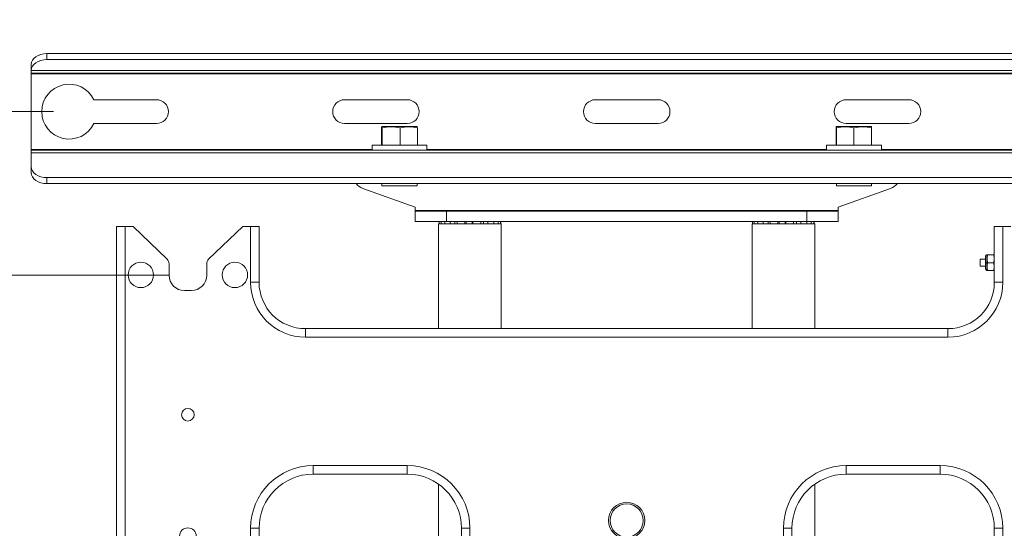
# Paper-space layout 'SHEET2' of a CAD drawing. Units: inches. Extents: x 4 to 198, y 3 to 203.
# Drawn here: x 25 to 48, y 53 to 65 of the extents above; entities that cross this region are included whole.
import ezdxf

# ---------------------------------------------------------------- set-up
doc = ezdxf.new("R2010")
doc.units = ezdxf.units.IN
doc.header["$MEASUREMENT"] = 0
doc.styles.add('SLDTEXTSTYLE2', font='TXT', dxfattribs={"width": 0.75})
doc.dimstyles.new('SLDDIMSTYLE5', dxfattribs={"dimtxt": 1.75, "dimasz": 1.248, "dimexe": 0, "dimexo": 0.0625, "dimgap": 0.4375, "dimtad": 0, "dimtih": 1, "dimtoh": 1, "dimzin": 4, "dimdsep": 46, "dimtxsty": 'SLDTEXTSTYLE2', "dimsah": 1, "dimcen": 0.09, "dimadec": 0, "dimazin": 0, "dimtfac": 1, "dimtdec": 3, "dimtofl": 0, "dimtmove": 0, "dimatfit": 3, "dimfxl": 0, "dimtolj": 1, "dimtzin": 12, "dimarcsym": 0})
doc.dimstyles.new('SLDDIMSTYLE6', dxfattribs={"dimtxt": 1.75, "dimasz": 1.248, "dimexe": 0, "dimexo": 0.0625, "dimgap": 0.4375, "dimtad": 0, "dimtih": 1, "dimtoh": 1, "dimzin": 12, "dimdsep": 46, "dimtxsty": 'SLDTEXTSTYLE2', "dimsah": 1, "dimcen": 0.09, "dimadec": 0, "dimazin": 0, "dimtfac": 1, "dimtdec": 3, "dimtofl": 0, "dimtmove": 0, "dimatfit": 3, "dimfxl": 0, "dimtolj": 1, "dimtzin": 12, "dimarcsym": 0})
doc.dimstyles.new('SLDDIMSTYLE7', dxfattribs={"dimtxt": 1.75, "dimasz": 1.248, "dimexe": 0, "dimexo": 0.0625, "dimgap": 0.4375, "dimtad": 0, "dimtih": 1, "dimtoh": 1, "dimdec": 4, "dimlfac": 6, "dimzin": 12, "dimdsep": 46, "dimtxsty": 'SLDTEXTSTYLE2', "dimsah": 1, "dimcen": 0.09, "dimazin": 0, "dimtfac": 1, "dimtdec": 3, "dimtofl": 0, "dimtmove": 0, "dimatfit": 3, "dimfxl": 0, "dimtolj": 1, "dimtzin": 12, "dimarcsym": 0})
doc.dimstyles.new('SLDDIMSTYLE8', dxfattribs={"dimtxt": 1.75, "dimasz": 1.248, "dimexe": 0, "dimexo": 0.0625, "dimgap": 0.4375, "dimtad": 0, "dimtih": 1, "dimtoh": 1, "dimlfac": 0.666667, "dimzin": 12, "dimdsep": 46, "dimtxsty": 'SLDTEXTSTYLE2', "dimsah": 1, "dimcen": 0.09, "dimadec": 0, "dimazin": 0, "dimtfac": 1, "dimtdec": 3, "dimtofl": 0, "dimtmove": 0, "dimatfit": 3, "dimfxl": 0, "dimtolj": 1, "dimtzin": 12, "dimarcsym": 0})
doc.dimstyles.new('SLDDIMSTYLE9', dxfattribs={"dimtxt": 1.75, "dimasz": 1.248, "dimexe": 0, "dimexo": 0.0625, "dimgap": 0.4375, "dimtad": 0, "dimtih": 1, "dimtoh": 1, "dimdec": 4, "dimlfac": 8, "dimzin": 12, "dimdsep": 46, "dimtxsty": 'SLDTEXTSTYLE2', "dimsah": 1, "dimcen": 0.09, "dimazin": 0, "dimtfac": 1, "dimtdec": 3, "dimtofl": 0, "dimtmove": 0, "dimatfit": 3, "dimfxl": 0, "dimtolj": 1, "dimtzin": 12, "dimarcsym": 0})

# ---------------------------------------------------------------- blocks, each defined once
blk = doc.blocks.new('*D')
at = {"color": 7, "linetype": 'Continuous', "lineweight": 0}
for p, q in [((133.897, 105.954), (133.365, 111.585)), ((126.015, 93.531), (126.015, 111.239)), ((23.775, 108.683), (15.847, 108.683)), ((16.591, 108.683), (16.591, 98.956)), ((83.137, 108.059), (83.137, 105.697)), ((83.137, 108.059), (83.491, 108.059)), ((87.036, 108.059), (88.226, 108.059)), ((87.482, 108.059), (87.482, 104.559)), ((88.434, 108.059), (88.079, 108.059)), ((88.434, 108.059), (88.434, 105.697)), ((169.839, 91.431), (169.839, 107.835)), ((159.599, 92.414), (159.599, 107.619)), ((170.099, 97.34), (170.099, 107.619)), ((159.599, 106.875), (157.199, 106.875)), ((170.099, 106.875), (172.499, 106.875)), ((63.631, 106.557), (63.631, 86.607)), ((90.69, 106.468), (90.69, 86.607)), ((75.285, 95.524), (75.285, 106.232)), ((96.285, 95.524), (96.285, 106.232)), ((83.137, 105.697), (83.491, 105.697)), ((88.434, 105.697), (88.079, 105.697)), ((75.285, 105.488), (81.322, 105.488)), ((96.285, 105.488), (90.248, 105.488)), ((177.649, 105.507), (177.649, 102.807)), ((177.649, 105.507), (178.054, 105.507)), ((182.224, 105.507), (181.819, 105.507)), ((182.224, 105.507), (182.224, 102.807)), ((40.466, 105.17), (40.466, 102.807)), ((40.466, 105.17), (40.821, 105.17)), ((44.47, 105.17), (44.115, 105.17)), ((44.47, 105.17), (44.47, 102.807)), ((64.188, 105.225), (64.188, 102.862)), ((64.188, 105.225), (64.542, 105.225)), ((68.191, 105.225), (67.837, 105.225)), ((68.191, 105.225), (68.191, 102.862)), ((103.063, 105.225), (103.063, 102.862)), ((103.063, 105.225), (103.417, 105.225)), ((107.066, 105.225), (106.712, 105.225)), ((107.066, 105.225), (107.066, 102.862)), ((85.536, 104.559), (88.226, 104.559)), ((87.482, 99.704), (87.482, 104.559)), ((72.285, 95.524), (72.285, 103.398)), ((75.285, 95.524), (75.285, 103.398)), ((96.285, 95.524), (96.285, 103.398)), ((99.285, 95.524), (99.285, 103.398)), ((40.466, 102.807), (40.821, 102.807)), ((44.47, 102.807), (44.115, 102.807)), ((64.188, 102.862), (64.542, 102.862)), ((68.191, 102.862), (67.837, 102.862)), ((103.063, 102.862), (103.417, 102.862)), ((107.066, 102.862), (106.712, 102.862)), ((177.649, 102.807), (178.054, 102.807)), ((182.224, 102.807), (181.819, 102.807)), ((46.995, 102.599), (48.195, 102.599)), ((48.195, 102.599), (48.195, 95.149)), ((72.285, 102.654), (70.006, 102.654)), ((75.285, 102.654), (72.285, 102.654)), ((96.285, 102.654), (99.285, 102.654)), ((99.285, 102.654), (101.248, 102.654)), ((174.871, 102.569), (173.671, 102.569)), ((173.671, 102.569), (173.671, 97.399)), ((86.282, 99.704), (87.482, 99.704)), ((14.048, 98.748), (14.048, 96.391)), ((14.048, 98.748), (14.395, 98.748)), ((19.133, 98.748), (18.786, 98.748)), ((19.133, 98.748), (19.133, 96.391)), ((170.04, 97.399), (185.69, 97.399)), ((170.04, 97.399), (174.415, 97.399)), ((173.671, 97.399), (173.671, 92.899)), ((184.946, 97.399), (184.946, 68.792)), ((14.048, 96.391), (14.395, 96.391)), ((19.133, 96.391), (18.786, 96.391)), ((58.728, 95.149), (18.202, 95.149)), ((18.946, 95.149), (18.946, 68.396)), ((58.728, 95.149), (47.451, 95.149)), ((48.195, 95.149), (48.195, 89.714)), ((16.591, 83.683), (16.591, 93.409)), ((170.04, 92.899), (174.415, 92.899)), ((74.618, 89.916), (74.618, 87.559)), ((74.618, 89.916), (74.965, 89.916)), ((79.703, 89.916), (79.356, 89.916)), ((79.703, 89.916), (79.703, 87.559)), ((64.245, 89.714), (47.451, 89.714)), ((74.618, 87.559), (74.965, 87.559)), ((79.703, 87.559), (79.356, 87.559)), ((63.631, 87.351), (72.828, 87.351)), ((90.69, 87.351), (81.493, 87.351)), ((25.275, 83.683), (15.847, 83.683)), ((181.919, 68.554), (181.919, 65.854)), ((181.919, 68.554), (182.324, 68.554)), ((187.973, 68.554), (187.568, 68.554)), ((187.973, 68.554), (187.973, 65.854)), ((16.298, 68.187), (16.298, 65.825)), ((16.298, 68.187), (16.653, 68.187)), ((21.595, 68.187), (21.24, 68.187)), ((21.595, 68.187), (21.595, 65.825)), ((16.298, 65.825), (16.653, 65.825)), ((21.595, 65.825), (21.24, 65.825)), ((181.919, 65.854), (182.324, 65.854)), ((187.973, 65.854), (187.568, 65.854)), ((25.45, 62.923), (21.043, 62.923)), ((21.787, 62.923), (21.787, 59.008)), ((18.946, 36.083), (18.946, 62.837)), ((184.946, 33.833), (184.946, 62.44)), ((145.181, 60.337), (145.181, 55.086)), ((28.209, 59.008), (21.043, 59.008)), ((21.787, 54.129), (21.787, 59.008)), ((14.174, 56.694), (14.174, 54.337)), ((14.174, 56.694), (14.521, 56.694)), ((18.103, 56.694), (17.756, 56.694)), ((18.103, 56.694), (18.103, 54.337)), ((14.174, 54.337), (14.521, 54.337)), ((18.103, 54.337), (17.756, 54.337)), ((20.587, 54.129), (21.787, 54.129)), ((177.312, 44.261), (177.312, 41.561)), ((177.312, 44.261), (177.717, 44.261)), ((181.887, 44.261), (181.482, 44.261)), ((181.887, 44.261), (181.887, 41.561)), ((177.312, 41.561), (177.717, 41.561)), ((181.887, 41.561), (181.482, 41.561)), ((174.534, 41.323), (173.334, 41.323)), ((173.334, 41.323), (173.334, 39.526)), ((74.139, 38.386), (74.139, 40.786)), ((165.343, 39.526), (174.078, 39.526)), ((77.284, 38.386), (73.395, 38.386)), ((170.04, 38.333), (174.078, 38.333)), ((173.334, 38.333), (173.334, 35.933)), ((59.91, 36.083), (18.202, 36.083)), ((80.042, 36.088), (73.395, 36.088)), ((74.139, 30.863), (74.139, 36.088)), ((171.625, 33.833), (171.625, 36.233)), ((64.468, 35.708), (64.468, 25)), ((112.468, 35.708), (112.468, 25)), ((170.04, 33.833), (185.69, 33.833)), ((170.04, 33.833), (172.369, 33.833)), ((66.527, 33.428), (66.527, 31.071)), ((66.527, 33.428), (66.873, 33.428)), ((70.456, 33.428), (70.109, 33.428)), ((70.456, 33.428), (70.456, 31.071)), ((166.006, 33.303), (172.369, 33.303)), ((171.625, 30.345), (171.625, 33.303)), ((175.602, 33.283), (175.602, 30.583)), ((175.602, 33.283), (176.007, 33.283)), ((178.7, 33.283), (178.295, 33.283)), ((178.7, 33.283), (178.7, 30.583)), ((66.527, 31.071), (66.873, 31.071)), ((70.456, 31.071), (70.109, 31.071)), ((72.939, 30.863), (74.139, 30.863)), ((175.602, 30.583), (176.007, 30.583)), ((178.7, 30.583), (178.295, 30.583)), ((172.825, 30.345), (171.625, 30.345)), ((85.819, 28.315), (85.819, 25.952)), ((85.819, 28.315), (86.174, 28.315)), ((91.116, 28.315), (90.761, 28.315)), ((91.116, 28.315), (91.116, 25.952)), ((85.819, 25.952), (86.174, 25.952)), ((91.116, 25.952), (90.761, 25.952)), ((64.468, 25.744), (84.004, 25.744)), ((112.468, 25.744), (92.931, 25.744))]:
    blk.add_line(p, q, dxfattribs=at)
for centre, radius, start, end in [((126.015, 189.326), 78.832, 274.00362, 275.40072), ((126.015, 189.326), 78.832, 270, 271.39849), ((169.839, 59.91), 47.181, 84.3371, 90), ((169.839, 59.91), 47.181, 72.5942, 78.2322), ((145.181, 111.433), 55.602, 266.9315, 270), ((145.181, 111.433), 55.602, 272, 275.2135)]:
    blk.add_arc(centre, radius, start, end, dxfattribs=at)
for points in [[(133.435, 110.845), (132.171, 110.976), (132.212, 110.498)], [(126.015, 110.495), (127.265, 110.265), (127.261, 110.745)], [(16.591, 108.683), (16.351, 107.435), (16.831, 107.435)], [(87.482, 108.059), (87.242, 106.811), (87.722, 106.811)], [(169.839, 107.091), (171.084, 106.834), (171.09, 107.314)], [(159.599, 106.875), (158.351, 107.115), (158.351, 106.635)], [(170.099, 106.875), (171.347, 106.635), (171.347, 107.115)], [(87.482, 104.559), (87.722, 105.807), (87.242, 105.807)], [(75.285, 105.488), (76.533, 105.248), (76.533, 105.728)], [(96.285, 105.488), (95.037, 105.728), (95.037, 105.248)], [(183.953, 104.93), (182.826, 105.518), (182.688, 105.058)], [(72.285, 102.654), (73.533, 102.414), (73.533, 102.894)], [(75.285, 102.654), (74.037, 102.894), (74.037, 102.414)], [(96.285, 102.654), (97.533, 102.414), (97.533, 102.894)], [(99.285, 102.654), (98.037, 102.894), (98.037, 102.414)], [(173.671, 97.399), (173.431, 96.151), (173.911, 96.151)], [(184.946, 97.399), (184.706, 96.151), (185.186, 96.151)], [(18.946, 95.149), (18.706, 93.901), (19.186, 93.901)], [(48.195, 95.149), (47.955, 93.901), (48.435, 93.901)], [(173.671, 92.899), (173.911, 94.147), (173.431, 94.147)], [(48.195, 89.714), (48.435, 90.962), (47.955, 90.962)], [(63.631, 87.351), (64.879, 87.111), (64.879, 87.591)], [(90.69, 87.351), (89.442, 87.591), (89.442, 87.111)], [(16.591, 83.683), (16.831, 84.931), (16.351, 84.931)], [(21.787, 62.923), (21.547, 61.675), (22.027, 61.675)], [(21.787, 59.008), (22.027, 60.256), (21.547, 60.256)], [(145.181, 55.83), (143.936, 56.084), (143.931, 55.604)], [(147.122, 55.864), (148.38, 55.682), (148.358, 56.161)], [(173.334, 39.526), (173.574, 40.774), (173.094, 40.774)], [(74.139, 38.386), (74.379, 39.634), (73.899, 39.634)], [(173.334, 38.333), (173.094, 37.085), (173.574, 37.085)], [(18.946, 36.083), (19.186, 37.331), (18.706, 37.331)], [(74.139, 36.088), (73.899, 34.84), (74.379, 34.84)], [(171.625, 33.833), (171.865, 35.081), (171.385, 35.081)], [(184.946, 33.833), (185.186, 35.081), (184.706, 35.081)], [(171.625, 33.303), (171.385, 32.055), (171.865, 32.055)], [(64.468, 25.744), (65.716, 25.504), (65.716, 25.984)], [(112.468, 25.744), (111.22, 25.984), (111.22, 25.504)]]:
    blk.add_solid(points, dxfattribs=at)
at = {"color": 7, "linetype": 'Continuous', "lineweight": 0, "attachment_point": 1, "style": 'SLDTEXTSTYLE2'}
for s, insert, char_height in [('5°', (128.689, 111.431), 1.75), ('[83]', (162.622, 109.43), 2), ('178', (83.846, 107.724), 1.75), ('17°', (175.245, 107.396), 1.75), ('3.25', (162.264, 106.253), 2), ('38', (178.459, 105.124), 2), ('46', (41.176, 104.834), 1.75), ('25', (64.897, 104.889), 1.75), ('7.00', (83.524, 104.944), 1.75), ('25', (103.772, 104.889), 1.75), ('1.81', (40.207, 102.055), 1.75), ('1.00', (63.928, 102.11), 1.75), ('[83]', (80.404, 101.939), 1.75), ('1.00', (102.803, 102.11), 1.75), ('1.50', (177.351, 101.948), 2), ('3.25', (80.101, 99.166), 1.75), ('635', (14.742, 98.418), 1.75), ('25.00', (13.702, 95.645), 1.75), ('687', (75.312, 89.586), 1.75), ('27.06', (74.272, 86.813), 1.75), ('538', (182.73, 68.171), 2), ('500', (17.007, 67.851), 1.75), ('19.69', (16.038, 65.072), 1.75), ('21.19', (181.622, 64.994), 2), ('2°', (139.375, 56.883), 1.75), ('66', (14.868, 56.364), 1.75), ('2.61', (13.943, 53.591), 1.75), ('10', (178.122, 43.877), 2), ('.40', (177.754, 40.701), 2), ('39', (67.22, 33.098), 1.75), ('4', (176.413, 32.9), 2), ('1.53', (66.296, 30.325), 1.75), ('.18', (175.306, 29.724), 2), ('406', (86.528, 27.979), 1.75), ('16.00', (85.559, 25.2), 1.75)]:
    blk.add_mtext(s, dxfattribs=dict(at, insert=insert, char_height=char_height))

psp = doc.layouts.new('SHEET2')

# ---------------------------------------------------------------- linework, layer by layer
at = {"color": 7, "linetype": 'Continuous', "lineweight": 15}
for p, q in [((25.291248, 64.312886), (25.291248, 64.170227)), ((53.041248, 64.312886), (25.291248, 64.312886)), ((53.041248, 64.170227), (25.291248, 64.170227)), ((53.416248, 63.845971), (24.916248, 63.845971)), ((24.916248, 63.830971), (24.916248, 63.845971)), ((24.9163, 63.909456), (53.416197, 63.909456)), ((24.916248, 63.830971), (53.416248, 63.830971)), ((24.916248, 63.830971), (24.916248, 62.014471)), ((27.916248, 63.207721), (26.416248, 63.207721)), ((33.916248, 63.207721), (32.416248, 63.207721)), ((39.916248, 63.207721), (38.416248, 63.207721)), ((45.916248, 63.207721), (44.416248, 63.207721)), ((26.416248, 62.637721), (27.916248, 62.637721)), ((32.416248, 62.637721), (33.916248, 62.637721)), ((33.300287, 62.123971), (33.300287, 62.532686)), ((33.314493, 62.566471), (33.305582, 62.562316)), ((34.093428, 62.566471), (33.314493, 62.566471)), ((33.314573, 62.123971), (33.314573, 62.532686)), ((33.743034, 62.123971), (33.743034, 62.532686)), ((34.143003, 62.566471), (34.093428, 62.566471)), ((34.151914, 62.562316), (34.143003, 62.566471)), ((34.15721, 62.123971), (34.15721, 62.532686)), ((38.416248, 62.637721), (39.916248, 62.637721)), ((44.189493, 62.566471), (44.180626, 62.562336)), ((44.181812, 62.123971), (44.181812, 62.532686)), ((44.182686, 62.123971), (44.182686, 62.532686)), ((44.245365, 62.566471), (44.189493, 62.566471)), ((45.018003, 62.566471), (44.245365, 62.566471)), ((44.416248, 62.637721), (45.916248, 62.637721)), ((44.604622, 62.123971), (44.604622, 62.532686)), ((45.02687, 62.562336), (45.018003, 62.566471)), ((45.025684, 62.123971), (45.025684, 62.532686)), ((24.916248, 61.999471), (24.916248, 62.014471)), ((33.072498, 62.014471), (24.916248, 62.014471)), ((24.916248, 61.935986), (24.916248, 61.999471)), ((24.916248, 61.999471), (53.416248, 61.999471)), ((33.072498, 62.123971), (33.072498, 61.999471)), ((33.072498, 62.123971), (34.384998, 62.123971)), ((34.384998, 61.999471), (34.384998, 62.123971)), ((43.947498, 62.014471), (34.384998, 62.014471)), ((43.947498, 62.123971), (43.947498, 61.999471)), ((43.947498, 62.123971), (45.259998, 62.123971)), ((45.259998, 61.999471), (45.259998, 62.123971)), ((53.416248, 62.014471), (45.259998, 62.014471)), ((24.916248, 61.935986), (24.916248, 61.608924)), ((53.416248, 61.935986), (24.916248, 61.935986)), ((24.916248, 61.466265), (24.916248, 61.608924)), ((25.291248, 61.2011), (25.291248, 61.343759)), ((53.041248, 61.343759), (25.291248, 61.343759)), ((53.041248, 61.2011), (25.291248, 61.2011)), ((34.103748, 60.638071), (32.852135, 61.087025)), ((33.308749, 61.2011), (33.308749, 61.146121)), ((33.308749, 61.146121), (33.646135, 61.146121)), ((33.646135, 61.146121), (34.148748, 61.146121)), ((34.148748, 61.146121), (34.148748, 61.2011)), ((44.183749, 61.2011), (44.183749, 61.146121)), ((44.183749, 61.146121), (44.69345, 61.146121)), ((44.228748, 60.638071), (45.480362, 61.087025)), ((44.69345, 61.146121), (45.023748, 61.146121)), ((45.023748, 61.146121), (45.023748, 61.2011)), ((34.103748, 60.638071), (34.103748, 60.559321)), ((34.103748, 60.544321), (34.103748, 60.559321)), ((44.228748, 60.559321), (34.103748, 60.559321)), ((44.228748, 60.638071), (44.228748, 60.559321)), ((44.228748, 60.559321), (44.228748, 60.544321)), ((34.103748, 60.544321), (34.103748, 60.297721)), ((34.103748, 60.544321), (34.853748, 60.544321)), ((34.853748, 60.544321), (34.853748, 60.297721)), ((43.478748, 60.544321), (34.853748, 60.544321)), ((43.478748, 60.544321), (43.478748, 60.297721)), ((44.228748, 60.544321), (43.478748, 60.544321)), ((44.228748, 60.544321), (44.228748, 60.297721)), ((26.962473, 60.170461), (26.962473, 36.732961)), ((26.962473, 60.170461), (27.166248, 60.170461)), ((27.166248, 36.732961), (27.166248, 60.170461)), ((27.166248, 60.170461), (27.353748, 60.170461)), ((27.353748, 60.170461), (28.169932, 59.389764)), ((29.162565, 59.389764), (29.978748, 60.170461)), ((29.978748, 60.170461), (30.166248, 60.170461)), ((30.166248, 58.839211), (30.166248, 60.170461)), ((30.370023, 60.170461), (30.166248, 60.170461)), ((30.370023, 58.839211), (30.370023, 60.170461)), ((34.103748, 60.297721), (34.853748, 60.297721)), ((34.666248, 60.234721), (34.666248, 57.730486)), ((34.705789, 60.234721), (34.666248, 60.234721)), ((34.680662, 60.297721), (34.680662, 60.234721)), ((36.166248, 60.234721), (34.705789, 60.234721)), ((34.723403, 60.297721), (34.723403, 60.234721)), ((34.813361, 60.297721), (34.813361, 60.234721)), ((43.478748, 60.297721), (34.853748, 60.297721)), ((34.944404, 60.297721), (34.944404, 60.234721)), ((35.056976, 60.297721), (35.056976, 60.234721)), ((35.107602, 60.297721), (35.107602, 60.234721)), ((35.291835, 60.297721), (35.291835, 60.234721)), ((35.321517, 60.297721), (35.321517, 60.234721)), ((35.468251, 60.297721), (35.468251, 60.234721)), ((35.484546, 60.297721), (35.484546, 60.234721)), ((35.672602, 60.297721), (35.672602, 60.234721)), ((35.74133, 60.297721), (35.74133, 60.234721)), ((35.843189, 60.297721), (35.843189, 60.234721)), ((35.98468, 60.297721), (35.98468, 60.234721)), ((36.087433, 60.297721), (36.087433, 60.234721)), ((36.144447, 60.297721), (36.144447, 60.234721)), ((36.151834, 60.297721), (36.151834, 60.234721)), ((36.166248, 57.730486), (36.166248, 60.234721)), ((42.166248, 60.234721), (42.166248, 57.730486)), ((43.666248, 60.234721), (42.166248, 60.234721)), ((42.179556, 60.234721), (42.179556, 60.297721)), ((42.218921, 60.234721), (42.218921, 60.297721)), ((42.305808, 60.234721), (42.305808, 60.297721)), ((42.434295, 60.234721), (42.434295, 60.297721)), ((42.549279, 60.234721), (42.549279, 60.297721)), ((42.595626, 60.234721), (42.595626, 60.297721)), ((42.778807, 60.234721), (42.778807, 60.297721)), ((42.811598, 60.234721), (42.811598, 60.297721)), ((42.958208, 60.234721), (42.958208, 60.297721)), ((42.971355, 60.234721), (42.971355, 60.297721)), ((43.160147, 60.234721), (43.160147, 60.297721)), ((43.233053, 60.234721), (43.233053, 60.297721)), ((43.332318, 60.234721), (43.332318, 60.297721)), ((43.476134, 60.234721), (43.476134, 60.297721)), ((44.228748, 60.297721), (43.478748, 60.297721)), ((43.581795, 60.234721), (43.581795, 60.297721)), ((43.642101, 60.234721), (43.642101, 60.297721)), ((43.65294, 60.234721), (43.65294, 60.297721)), ((43.666248, 57.730486), (43.666248, 60.234721)), ((47.962473, 58.839211), (47.962473, 60.170461)), ((47.962473, 60.170461), (48.166248, 60.170461)), ((48.166248, 60.170461), (48.166248, 58.839211)), ((48.166248, 60.170461), (48.353748, 60.170461)), ((47.751536, 59.391961), (47.620023, 59.391961)), ((47.620023, 59.391961), (47.620023, 59.223961)), ((47.786692, 59.401711), (47.786692, 59.495461)), ((47.786692, 59.307961), (47.786692, 59.401711)), ((47.948947, 59.495461), (47.800218, 59.495461)), ((28.216248, 59.281367), (28.216248, 59.007961)), ((29.116248, 59.007961), (29.116248, 59.281367)), ((47.620023, 59.223961), (47.751536, 59.223961)), ((47.786692, 59.214211), (47.786692, 59.307961)), ((47.786692, 59.120461), (47.786692, 59.214211)), ((47.800218, 59.307961), (47.948947, 59.307961)), ((47.948947, 59.120461), (47.800218, 59.120461)), ((30.370023, 58.839211), (30.166248, 58.839211)), ((47.962473, 58.839211), (48.166248, 58.839211)), ((28.583748, 58.640461), (28.748748, 58.640461)), ((31.478748, 57.730486), (31.478748, 57.526711)), ((46.853748, 57.730486), (31.478748, 57.730486)), ((46.853748, 57.730486), (46.853748, 57.526711)), ((46.853748, 57.526711), (31.478748, 57.526711)), ((33.916248, 54.451711), (31.666248, 54.451711)), ((31.666248, 54.247936), (31.666248, 54.451711)), ((33.916248, 54.247936), (33.916248, 54.451711)), ((44.416248, 54.451711), (46.666248, 54.451711)), ((44.416248, 54.247936), (44.416248, 54.451711)), ((46.666248, 54.247936), (46.666248, 54.451711)), ((33.916248, 54.247936), (31.666248, 54.247936)), ((44.416248, 54.247936), (46.666248, 54.247936)), ((34.666248, 54.008924), (34.666248, 50.081942)), ((43.666248, 50.10818), (43.666248, 54.008924)), ((30.166248, 52.951711), (30.166248, 43.951711)), ((30.370023, 52.951711), (30.166248, 52.951711)), ((30.370023, 43.951711), (30.370023, 52.951711)), ((35.212473, 43.951711), (35.212473, 52.951711)), ((35.212473, 52.951711), (35.416248, 52.951711)), ((35.416248, 43.951711), (35.416248, 52.951711)), ((42.916248, 43.951711), (42.916248, 52.951711)), ((43.120023, 52.951711), (42.916248, 52.951711)), ((43.120023, 43.951711), (43.120023, 52.951711)), ((47.962473, 43.951711), (47.962473, 52.951711)), ((47.962473, 52.951711), (48.166248, 52.951711)), ((48.166248, 52.951711), (48.166248, 43.951711))]:
    psp.add_line(p, q, dxfattribs=at)
at = {"color": 7, "linetype": 'Continuous', "lineweight": 15, "flags": 128}
for points in [[(24.9163, 64.052114), (24.924553, 64.103217), (24.946603, 64.152232), (24.981621, 64.197314), (25.028289, 64.236768), (25.084851, 64.269109), (25.149178, 64.29312), (25.218851, 64.307898), (25.291248, 64.312886)], [(25.291248, 64.170227), (25.218851, 64.165239), (25.149178, 64.150461), (25.084851, 64.12645), (25.028289, 64.094109), (24.981621, 64.054655), (24.946603, 64.009573), (24.924553, 63.960558), (24.9163, 63.909456)], [(24.916248, 61.608924), (24.923454, 61.557192), (24.944793, 61.507449), (24.979447, 61.461606), (25.026083, 61.421424), (25.082909, 61.388447), (25.147742, 61.363943), (25.218089, 61.348854), (25.291248, 61.343759)], [(25.291248, 61.2011), (25.218089, 61.206195), (25.147742, 61.221284), (25.082909, 61.245788), (25.026083, 61.278765), (24.979447, 61.318947), (24.944793, 61.36479), (24.923454, 61.414534), (24.916248, 61.466265)], [(47.751995, 59.15858), (47.75226, 59.158447), (47.753336, 59.159044), (47.754168, 59.158221), (47.754672, 59.15751), (47.755238, 59.156603), (47.755871, 59.155506), (47.756574, 59.154227), (47.758195, 59.151176), (47.762331, 59.143574), (47.767586, 59.135149), (47.773691, 59.127541), (47.786692, 59.120461)]]:
    psp.add_lwpolyline(points, dxfattribs=at)
at = {"color": 7, "linetype": 'Continuous', "lineweight": 15}
for centre, radius in [((27.541248, 59.015461), 0.3045), ((29.791248, 59.015461), 0.3045), ((28.666248, 55.670461), 0.15075), ((39.166248, 53.139211), 0.435), ((39.166248, 53.139211), 0.39675), ((28.666248, 52.764211), 0.19875)]:
    psp.add_circle(centre, radius, dxfattribs=at)
for centre, radius, start, end in [((24.757958, 64.051773), 0.158342, 358.5337695, 0.1236761), ((-8.134836, 63.904512), 33.051137, 359.8985158, 0.0085696), ((25.825115, 62.922721), 0.65625, 25.7398515, 334.2601485), ((27.916248, 62.922721), 0.285, 270, 90), ((32.416248, 62.922721), 0.285, 90, 270), ((33.916248, 62.922721), 0.285, 270, 90), ((38.416248, 62.922721), 0.285, 90, 270), ((39.916248, 62.922721), 0.285, 270, 90), ((44.416248, 62.922721), 0.285, 90, 270), ((45.916248, 62.922721), 0.285, 270, 90), ((33.528803, 61.770987), 0.791253, 74.2911805, 105.7088195), ((33.950122, 61.832322), 0.73034, 73.5278083, 106.4721917), ((44.393654, 61.805345), 0.75732, 73.8250051, 106.1749949), ((44.815153, 61.79735), 0.764881, 74.0232681, 105.9767319), ((32.978748, 61.440004), 0.375, 219.5742059, 250.2670898), ((45.353748, 61.440004), 0.375, 289.7329102, 320.4257941), ((28.066248, 59.281367), 0.15, 0, 46.27303), ((29.266248, 59.281367), 0.15, 133.72697, 180), ((47.786692, 59.460305), 0.035156, 89.9999997, 180.0000003), ((28.583748, 59.007961), 0.3675, 180, 270), ((28.748748, 59.007961), 0.3675, 270, 360), ((31.478748, 58.839211), 1.3125, 180, 270), ((31.478748, 58.839211), 1.108725, 180, 270), ((46.853748, 58.839211), 1.3125, 270, 360), ((46.853748, 58.839211), 1.108725, 270, 360), ((31.666248, 52.951711), 1.5, 90, 180), ((33.916248, 52.951711), 1.5, 360, 90), ((44.416248, 52.951711), 1.5, 90, 180), ((46.666248, 52.951711), 1.5, 0, 90), ((31.666248, 52.951711), 1.296225, 90, 180), ((33.916248, 52.951711), 1.296225, 0, 90), ((44.416248, 52.951711), 1.296225, 90, 180), ((46.666248, 52.951711), 1.296225, 0, 90)]:
    psp.add_arc(centre, radius, start, end, dxfattribs=at)
for points, degree in [([(24.916248, 63.845971), (24.916248, 63.913221), (24.916248, 63.980471), (24.916248, 64.047721)], 3), ([(24.9163, 64.052114), (24.9163, 64.004562), (24.9163, 63.957009), (24.9163, 63.909456)], 3), ([(33.300287, 62.532686), (33.30541, 62.56049)], 1), ([(44.181812, 62.532686), (44.182125, 62.56049)], 1), ([(47.800218, 59.495461), (47.786692, 59.401711)], 1), ([(47.786692, 59.495461), (47.800218, 59.495461)], 1), ([(47.800218, 59.307961), (47.786692, 59.401711)], 1), ([(47.948947, 59.495461), (47.962473, 59.401711)], 1), ([(47.962473, 59.495461), (47.948947, 59.495461)], 1), ([(47.962473, 59.401711), (47.948947, 59.307961)], 1), ([(47.786692, 59.214211), (47.800218, 59.307961)], 1), ([(47.786692, 59.214211), (47.800218, 59.120461)], 1), ([(47.948947, 59.307961), (47.962473, 59.214211)], 1), ([(47.962473, 59.214211), (47.948947, 59.120461)], 1), ([(47.800218, 59.120461), (47.786692, 59.120461)], 1), ([(47.948947, 59.120461), (47.962473, 59.120461)], 1)]:
    psp.add_open_spline(points, degree=degree, dxfattribs=at)
for points, knots in [([(33.307063, 62.55914), (33.308298, 62.559701), (33.310831, 62.560852), (33.313305, 62.542231), (33.314573, 62.532686)], [0, 0, 0, 0, 0.487467289, 1, 1, 1, 1]), ([(34.15721, 62.532686), (34.15551, 62.546004), (34.153268, 62.563566), (34.150985, 62.560001), (34.150433, 62.55914)], [0, 0, 0, 0, 0.75829848, 1, 1, 1, 1]), ([(44.182247, 62.55886), (44.182316, 62.559299), (44.182464, 62.560245), (44.182608, 62.542313), (44.182686, 62.532686)], [0, 0, 0, 0, 0.463211653, 1, 1, 1, 1]), ([(45.025684, 62.532686), (45.02558, 62.545811), (45.025436, 62.563985), (45.02529, 62.559974), (45.025249, 62.55886)], [0, 0, 0, 0, 0.722178431, 1, 1, 1, 1]), ([(47.751536, 59.307961), (47.751536, 59.322364), (47.751536, 59.354986), (47.751536, 59.394504), (47.751536, 59.424264), (47.751536, 59.443843), (47.751536, 59.457603), (47.751536, 59.459395), (47.751536, 59.460305)], [0, 0, 0, 0, 0.180636843, 0.409126385, 0.542839775, 0.68787231, 0.841571008, 1, 1, 1, 1]), ([(47.782192, 59.307961), (47.782192, 59.322684), (47.782192, 59.352441), (47.782192, 59.378696), (47.782192, 59.391961)], [0, 0, 0, 0, 0.49478731, 1, 1, 1, 1]), ([(47.751536, 59.158551), (47.751536, 59.157248), (47.751536, 59.153863), (47.751536, 59.158965), (47.751536, 59.171918), (47.751536, 59.191696), (47.751536, 59.2214), (47.751536, 59.26094), (47.751536, 59.293559), (47.751536, 59.307961)], [0, 0, 0, 0, 0.090207882, 0.2343453301, 0.3741791944, 0.5061286514, 0.62778004, 0.8356580239, 1, 1, 1, 1]), ([(47.786692, 59.307961), (47.78171, 59.307961), (47.771343, 59.307961), (47.75955, 59.307961), (47.752687, 59.307961), (47.751909, 59.307961), (47.751536, 59.307961)], [0, 0, 0, 0, 0.270261334, 0.562429389, 0.789736419, 1, 1, 1, 1]), ([(47.782192, 59.307961), (47.782192, 59.293238), (47.782192, 59.263481), (47.782192, 59.237225), (47.782192, 59.223961)], [0, 0, 0, 0, 0.49478731, 1, 1, 1, 1])]:
    psp.add_open_spline(points, degree=3, knots=knots, dxfattribs=at)

# ---------------------------------------------------------------- dimensions: what is measured, and where the dimension line sits
at = {"color": 7, "linetype": 'Continuous', "lineweight": 0}
for base, p1, p2, dimstyle, middle in [((16.590657, 108.682811), (25.65005, 83.682811), (24.15005, 108.682811), 'SLDDIMSTYLE5', (16.590657, 96.182811)), ((21.786507, 59.007961), (25.825115, 62.922721), (28.583748, 59.007961), 'SLDDIMSTYLE8', (21.786507, 54.12885)), ((74.138943, 38.38586), (80.417235, 36.088287), (77.658601, 38.38586), 'SLDDIMSTYLE8', (74.138943, 30.862778))]:
    dim = psp.add_linear_dim(base=base, p1=p1, p2=p2, angle=90, dimstyle=dimstyle, dxfattribs=at)
    dim.commit()
    dim.dimension.update_dxf_attribs({"geometry": '*D', "text_midpoint": middle, "dimtype": 160})
dim = psp.add_linear_dim(base=(90.69031, 87.350662), p1=(63.630547, 106.931745), p2=(90.69031, 106.843159), dimstyle='SLDDIMSTYLE6', dxfattribs=at)
dim.commit()
dim.dimension.update_dxf_attribs({"geometry": '*D', "text_midpoint": (77.160428, 87.350662), "dimtype": 160})
dim = psp.add_linear_dim(base=(87.482271, 104.559371), p1=(86.660531, 108.059371), p2=(85.160531, 104.559371), angle=90, text='[83]\\P3.25', dimstyle='SLDDIMSTYLE6', dxfattribs=at)
dim.commit()
dim.dimension.update_dxf_attribs({"geometry": '*D', "text_midpoint": (87.482271, 99.703703), "dimtype": 160})
for base, line1, line2, dimstyle, middle in [((127.872723, 110.51668), ((133.932587, 105.580576), (136.873863, 74.469302)), ((126.015223, 93.155811), (126.015223, 89.613922)), 'SLDDIMSTYLE7', (129.729191, 110.582329)), ((180.496082, 105.871228), ((169.839138, 91.055992), (169.839138, 87.514103)), ((184.110037, 105.432232), (174.761997, 75.613167)), 'SLDDIMSTYLE7', (176.978085, 106.547326)), ((145.666667, 55.832156), ((146.989722, 59.650367), (147.807679, 36.227144)), ((145.18145, 60.712228), (145.18145, 62.558728)), 'SLDDIMSTYLE9', (146.151847, 55.838507))]:
    dim = psp.add_angular_dim_2l(base=base, line1=line1, line2=line2, dimstyle=dimstyle, dxfattribs=at)
    dim.commit()
    dim.dimension.update_dxf_attribs({"geometry": '*D', "text_midpoint": middle, "dimtype": 162})

doc.saveas('drawing.dxf')
